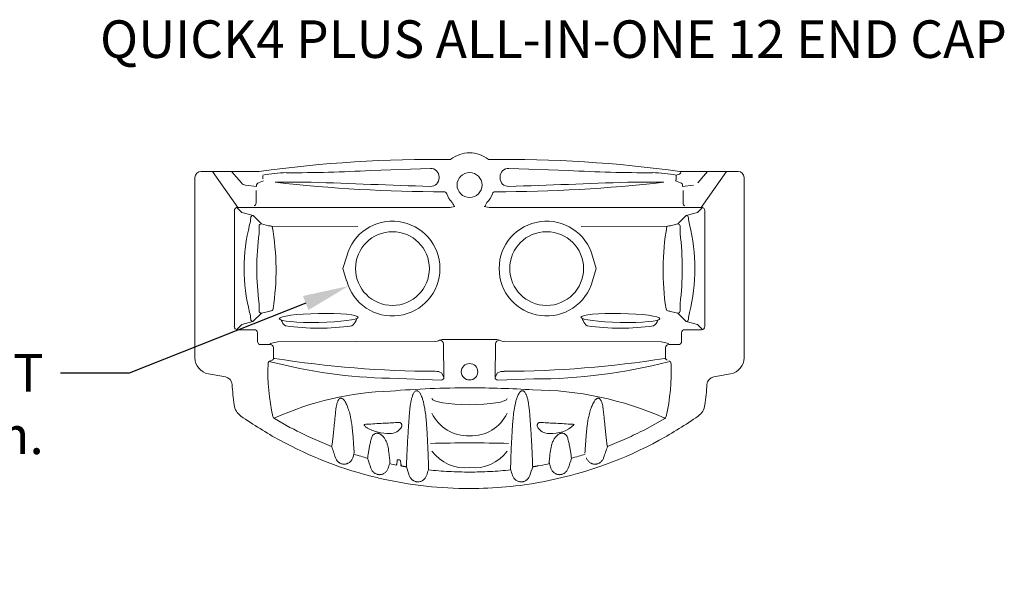
# Model space of a CAD drawing. Units: millimetres. Extents: x -2392 to -2206, y 1400 to 1501.
# Drawn here: x -2290 to -2231, y 1450 to 1484 of the extents above; entities that cross this region are included whole.
import ezdxf
from ezdxf import colors
from ezdxf.entities.mleader import LeaderData, LeaderLine
from ezdxf.math import Vec2, Vec3

# ---------------------------------------------------------------- set-up
doc = ezdxf.new("R2010")
doc.units = ezdxf.units.MM
doc.header["$LTSCALE"] = 4
doc.header["$MEASUREMENT"] = 0
doc.layers.add('Dimensions', color=7, linetype='Continuous')
doc.layers.add('Q4 Plus Std', color=7, linetype='Continuous', lineweight=5)
doc.styles.add('Notes', font='arial.ttf', dxfattribs={"height": 0.125})

# ---------------------------------------------------------------- blocks, each defined once
blk = doc.blocks.new('Q4 Plus End Cap')
for p, q in [((15290.942, 5568.455), (15280.132, 5568.455)), ((15291.31, 5568.087), (15291.301, 5564.606)), ((15279.164, 5567.644), (15278.985, 5566.631)), ((15289.146, 5565.883), (15291.31, 5567.398)), ((15282.012, 5566.095), (15288.951, 5566.095)), ((15290.612, 5565.675), (15291.309, 5566.26)), ((15281.816, 5565.9), (15281.816, 5564.893)), ((15282.125, 5565.65), (15281.823, 5565.952)), ((15282.125, 5565.65), (15282.3, 5564.984)), ((15288.837, 5565.65), (15288.659, 5564.977)), ((15288.837, 5565.65), (15289.139, 5565.952)), ((15289.139, 5553.508), (15289.146, 5565.883)), ((15282.3, 5564.984), (15282.803, 5564.478)), ((15288.659, 5564.977), (15288.159, 5564.478)), ((15290.477, 5565.427), (15290.397, 5564.77)), ((15280.919, 5564.512), (15280.919, 5563.944)), ((15281.631, 5564.707), (15281.114, 5564.707)), ((15282.803, 5564.478), (15282.915, 5564.052)), ((15282.94, 5564.615), (15283.375, 5564.615)), ((15287.587, 5564.615), (15288.023, 5564.615)), ((15288.159, 5564.478), (15288.048, 5564.052)), ((15289.409, 5564.795), (15290.168, 5564.795)), ((15290.397, 5564.77), (15290.443, 5564.77)), ((15290.621, 5564.646), (15290.739, 5564.347)), ((15290.857, 5564.388), (15291.035, 5564.388)), ((15279.953, 5563.937), (15279.903, 5563.922)), ((15279.983, 5563.835), (15279.953, 5563.937)), ((15280.739, 5563.75), (15280.092, 5563.75)), ((15280.092, 5563.75), (15280.092, 5563.695)), ((15280.978, 5563.944), (15280.919, 5563.944)), ((15281.085, 5563.487), (15280.978, 5563.944)), ((15288.023, 5563.879), (15288.005, 5558.692)), ((15276.486, 5563.696), (15275.958, 5562.764)), ((15276.535, 5563.666), (15276.486, 5563.696)), ((15281.121, 5554.115), (15281.085, 5563.487)), ((15290.66, 5561.671), (15290.66, 5563.647)), ((15285.481, 5559.589), (15284.736, 5559.373)), ((15285.481, 5559.589), (15286.225, 5559.366)), ((15291.363, 5557.925), (15291.489, 5554.353)), ((15278.904, 5556.803), (15278.799, 5553.708)), ((15290.982, 5553.832), (15290.912, 5553.832)), ((15278.963, 5553.543), (15279.233, 5553.686)), ((15278.963, 5553.543), (15280.952, 5553.568)), ((15281.224, 5553.475), (15281.224, 5552.007)), ((15289.144, 5553.273), (15289.139, 5553.508)), ((15281.224, 5550.538), (15281.224, 5552.007)), ((15278.86, 5548.152), (15278.799, 5550.305)), ((15278.963, 5550.47), (15280.952, 5550.445)), ((15279.233, 5550.328), (15278.963, 5550.47)), ((15289.144, 5550.74), (15289.139, 5550.505)), ((15289.139, 5550.505), (15289.146, 5538.13)), ((15290.982, 5550.181), (15290.912, 5550.181)), ((15281.121, 5549.898), (15281.085, 5540.526)), ((15281.119, 5549.917), (15281.121, 5549.917)), ((15291.363, 5546.088), (15291.489, 5549.66)), ((15288.023, 5540.134), (15288.005, 5545.321)), ((15285.481, 5544.424), (15284.736, 5544.64)), ((15285.481, 5544.424), (15286.225, 5544.647)), ((15290.66, 5542.342), (15290.66, 5540.366)), ((15276.486, 5540.317), (15275.821, 5541.511)), ((15276.535, 5540.347), (15276.486, 5540.317)), ((15280.092, 5540.264), (15280.092, 5540.318)), ((15280.739, 5540.264), (15280.092, 5540.264)), ((15281.085, 5540.526), (15280.978, 5540.069)), ((15280.919, 5539.501), (15280.919, 5540.069)), ((15282.803, 5539.535), (15282.915, 5539.961)), ((15288.159, 5539.535), (15288.048, 5539.961)), ((15290.621, 5539.367), (15290.739, 5539.666)), ((15290.857, 5539.625), (15291.035, 5539.625)), ((15291.071, 5539.628), (15291.149, 5539.429)), ((15281.631, 5539.306), (15281.114, 5539.306)), ((15281.816, 5538.113), (15281.816, 5539.12)), ((15282.125, 5538.363), (15282.3, 5539.029)), ((15282.3, 5539.029), (15282.803, 5539.535)), ((15282.94, 5539.399), (15283.375, 5539.399)), ((15287.587, 5539.399), (15288.023, 5539.399)), ((15288.659, 5539.036), (15288.159, 5539.535)), ((15288.837, 5538.363), (15288.659, 5539.036)), ((15289.409, 5539.218), (15290.168, 5539.218)), ((15290.477, 5538.586), (15290.397, 5539.243)), ((15290.397, 5539.243), (15290.443, 5539.243)), ((15291.256, 5539.355), (15291.302, 5539.355)), ((15291.31, 5535.926), (15291.301, 5539.407)), ((15282.125, 5538.363), (15281.823, 5538.061)), ((15288.559, 5537.917), (15282.012, 5537.918)), ((15288.559, 5537.917), (15288.951, 5537.918)), ((15288.837, 5538.363), (15289.139, 5538.061)), ((15289.146, 5538.13), (15291.31, 5536.615)), ((15290.612, 5538.338), (15291.309, 5537.754)), ((15279.164, 5536.369), (15278.985, 5537.382)), ((15290.942, 5535.558), (15280.132, 5535.558))]:
    blk.add_line(p, q)
at = {"flags": 128}
for points in [[(15274.819, 5560.268), (15274.828, 5560.264), (15274.837, 5560.261), (15274.845, 5560.258), (15274.853, 5560.255), (15274.859, 5560.252), (15274.865, 5560.25), (15274.869, 5560.248), (15274.872, 5560.247)], [(15274.109, 5558.117), (15274.118, 5558.115), (15274.127, 5558.112), (15274.135, 5558.11), (15274.143, 5558.108), (15274.15, 5558.106), (15274.155, 5558.104), (15274.16, 5558.103), (15274.163, 5558.102)], [(15273.784, 5556.789), (15273.793, 5556.787), (15273.802, 5556.785), (15273.811, 5556.784), (15273.818, 5556.782), (15273.825, 5556.781), (15273.831, 5556.779), (15273.836, 5556.778), (15273.839, 5556.778)], [(15273.707, 5556.108), (15273.703, 5556.109), (15273.698, 5556.11), (15273.693, 5556.111), (15273.686, 5556.112), (15273.678, 5556.113), (15273.67, 5556.115), (15273.661, 5556.116), (15273.652, 5556.118)], [(15273.701, 5556.381), (15273.71, 5556.379), (15273.719, 5556.377), (15273.727, 5556.376), (15273.735, 5556.374), (15273.742, 5556.373), (15273.748, 5556.372), (15273.753, 5556.371), (15273.756, 5556.37)], [(15273.595, 5555.793), (15273.604, 5555.792), (15273.613, 5555.79), (15273.621, 5555.789), (15273.629, 5555.788), (15273.636, 5555.786), (15273.642, 5555.786), (15273.647, 5555.785), (15273.65, 5555.784)], [(15273.413, 5554.469), (15273.422, 5554.468), (15273.431, 5554.467), (15273.439, 5554.466), (15273.447, 5554.465), (15273.454, 5554.465), (15273.46, 5554.464), (15273.465, 5554.464), (15273.468, 5554.463)], [(15273.413, 5549.544), (15273.422, 5549.545), (15273.431, 5549.546), (15273.439, 5549.547), (15273.447, 5549.548), (15273.454, 5549.548), (15273.46, 5549.549), (15273.465, 5549.549), (15273.468, 5549.55)], [(15273.595, 5548.22), (15273.604, 5548.221), (15273.613, 5548.223), (15273.621, 5548.224), (15273.629, 5548.225), (15273.636, 5548.227), (15273.642, 5548.228), (15273.647, 5548.228), (15273.65, 5548.229)], [(15273.784, 5547.224), (15273.793, 5547.226), (15273.802, 5547.228), (15273.811, 5547.229), (15273.818, 5547.231), (15273.825, 5547.233), (15273.831, 5547.234), (15273.836, 5547.235), (15273.839, 5547.236)], [(15274.109, 5545.896), (15274.118, 5545.898), (15274.127, 5545.901), (15274.135, 5545.903), (15274.143, 5545.905), (15274.15, 5545.907), (15274.155, 5545.909), (15274.16, 5545.91), (15274.163, 5545.911)], [(15274.819, 5543.745), (15274.828, 5543.749), (15274.837, 5543.752), (15274.845, 5543.755), (15274.853, 5543.758), (15274.859, 5543.761), (15274.865, 5543.763), (15274.869, 5543.765), (15274.872, 5543.766)]]:
    blk.add_lwpolyline(points, dxfattribs=at)
for centre, radius in [((15285.481, 5556.623), 2.211), ((15290.49, 5552.007), 0.747), ((15290.49, 5552.007), 0.747), ((15279.294, 5552.007), 0.494), ((15285.481, 5547.39), 2.211)]:
    blk.add_circle(centre, radius)
for centre, radius, start, end in [((15280.139, 5567.463), 0.992, 90.41138, 169.4587), ((15290.93, 5568.075), 0.38, 1.84285, 88.15715), ((15277.441, 5565.135), 0.982, 98.07516, 144.73181), ((15279.294, 5552.006), 14.241, 93.07998, 98.03423), ((15278.503, 5566.716), 0.49, 273.06259, 350.01728), ((15282.011, 5565.901), 0.195, 89.86239, 180.13755), ((15288.951, 5565.899), 0.196, 355.24679, 89.99828), ((15296.744, 5551.593), 24.562, 144.93871, 151.34461), ((15285.481, 5554.66), 10.845, 75.94422, 104.05578), ((15290.86, 5565.38), 0.385, 129.99999, 173.04922), ((15282.442, 5564.975), 0.139, 90.77838, 179.22144), ((15282.381, 5566.777), 1.664, 272.05308, 286.28595), ((15288.579, 5566.757), 1.644, 253.62911, 268.03186), ((15288.52, 5564.975), 0.139, 0.7787, 89.22133), ((15289.411, 5564.983), 0.187, 203.93856, 269.41606), ((15281.114, 5564.512), 0.195, 89.86241, 180.13776), ((15281.631, 5564.892), 0.185, 269.86239, 0.13761), ((15282.942, 5564.476), 0.139, 90.77957, 179.22068), ((15285.481, 5548.278), 16.472, 82.6542, 97.3458), ((15288.021, 5564.476), 0.139, 0.7793, 89.22052), ((15290.442, 5564.579), 0.192, 20.71395, 89.78353), ((15284.312, 5562.924), 6.919, 0.41239, 12.17052), ((15215.157, 5554.05), 76.872, 359.3336, 7.89272), ((15276.647, 5563.598), 0.189, 102.63254, 148.8017), ((15279.294, 5552.007), 12.079, 87.70296, 102.8576), ((15308.985, 5556.231), 30.086, 165.19118, 178.90928), ((15279.77, 5563.885), 0.191, 15.79022, 87.53847), ((15280.094, 5563.864), 0.115, 194.76268, 268.9277), ((15280.733, 5563.936), 0.186, 271.927, 2.5428), ((15283.515, 5564.053), 0.601, 180.11003, 201.70056), ((15283.152, 5564.085), 0.32, 232.48904, 256.2105), ((15285.386, 5578.697), 15.1, 261.2015, 279.96763), ((15287.519, 5564.046), 0.529, 335.29024, 0.699), ((15295.78, 5552.094), 23.476, 151.28947, 166.58328), ((15259.643, 5556.115), 18.503, 1.92418, 24.08417), ((15342.036, 5553.875), 62.717, 170.99112, 179.81785), ((15282.591, 5562.638), 0.673, 107.14616, 144.61969), ((15375.363, 5553.802), 85.273, 173.37084, 180.1761), ((15296.556, 5561.042), 14.649, 172.20994, 187.79006), ((15366.104, 5562.42), 74.876, 179.57602, 183.4416), ((16890.126, 5499.65), 1600.658, 177.785633, 178.041518), ((15285.732, 5561.676), 4.928, 357.92122, 359.94227), ((15282.66, 5559.514), 0.768, 216.49652, 247.5781), ((15285.481, 5556.623), 2.843, 105.16828, 74.83172), ((15282.145, 5558.161), 0.679, 58.77761, 70.91806), ((15278.007, 5556.916), 2.409, 149.98737, 182.93493), ((15276.521, 5556.52), 3.718, 164.06332, 169.89102), ((15296.035, 5552.007), 23.744, 167.43328, 179.99997), ((15276.341, 5556.735), 0.742, 175.52692, 244.30293), ((15221.556, 5552.057), 56.772, 359.94879, 4.72761), ((15188.055, 5552.023), 86.972, 359.9894, 1.52896), ((15290.91, 5554.34), 0.507, 178.48375, 270.2991), ((15290.982, 5554.34), 0.507, 269.71386, 1.50416), ((15275.98, 5552.284), 2.447, 126.13684, 186.51694), ((15277.793, 5552.13), 2.342, 114.54774, 183.01097), ((15278.944, 5553.688), 0.147, 172.17419, 277.48348), ((15278.604, 5554.028), 0.717, 331.42139, 3.65933), ((15280.948, 5553.817), 0.249, 270.99049, 357.16321), ((15281.558, 5554.057), 0.441, 172.32993, 214.92796), ((15280.073, 5553.559), 1.15, 355.8587, 12.33366), ((15291.125, 5553.332), 1.981, 181.69559, 192.85159), ((15290.476, 5551.944), 1.518, 109.61616, 133.18534), ((15289.911, 5553.544), 0.179, 287.99206, 358.85488), ((15292.078, 5553.156), 0.0536, 180.57477, 218.20459), ((15290.605, 5552.004), 1.817, 0.09455, 38.0365), ((15289.309, 5552.827), 0.133, 104.76088, 150.90356), ((15288.934, 5553.72), 0.837, 294.05486, 306.9644), ((15296.035, 5552.007), 23.744, 180.00003, 190.64317), ((15275.98, 5551.729), 2.447, 173.48306, 233.86316), ((15188.055, 5551.99), 86.972, 358.47104, 0.0106), ((15277.793, 5551.884), 2.342, 176.98903, 245.45226), ((15220.423, 5551.974), 57.906, 356.29136, 0.03253), ((15290.605, 5552.01), 1.817, 321.9635, 359.90545), ((15291.125, 5550.681), 1.981, 167.14841, 178.30441), ((15289.309, 5551.186), 0.133, 209.09644, 255.23912), ((15288.934, 5550.293), 0.837, 53.0356, 65.94514), ((15290.476, 5552.069), 1.518, 226.81466, 250.38384), ((15215.157, 5549.963), 76.872, 352.10728, 0.6664), ((15292.078, 5550.857), 0.0536, 141.79541, 179.42523), ((15278.944, 5550.325), 0.147, 82.51652, 187.82581), ((15278.733, 5550.033), 0.58, 350.67822, 30.47261), ((15280.948, 5550.197), 0.249, 2.83679, 89.00951), ((15281.558, 5549.956), 0.441, 145.07204, 187.67007), ((15280.073, 5550.455), 1.15, 347.66634, 4.1413), ((15285.481, 5547.39), 2.843, 285.16828, 254.83172), ((15289.911, 5550.469), 0.179, 1.14512, 72.00794), ((15375.363, 5550.211), 85.273, 179.8239, 186.62916), ((15290.91, 5549.673), 0.507, 89.7009, 181.51625), ((15290.982, 5549.673), 0.507, 358.49584, 90.28614), ((15342.036, 5550.138), 62.717, 180.18215, 189.00888), ((16890.126, 5604.363), 1600.658, 181.958482, 182.214367), ((15276.341, 5547.278), 0.742, 115.69707, 184.47308), ((15258.414, 5548.31), 19.793, 336.2779, 359.76305), ((15311.096, 5548.207), 32.236, 180.09857, 194.5798), ((15276.013, 5548.089), 3.346, 188.03531, 194.46899), ((15295.78, 5551.919), 23.476, 191.46514, 208.71053), ((15277.406, 5547.041), 1.814, 174.33351, 225.66263), ((15366.104, 5541.593), 74.876, 176.5584, 180.42398), ((15296.556, 5542.971), 14.649, 172.20994, 187.79006), ((15282.66, 5544.499), 0.768, 112.4219, 143.50348), ((15282.145, 5545.852), 0.679, 289.08194, 301.22239), ((15285.732, 5542.337), 4.928, 0.05773, 2.07878), ((15282.591, 5541.375), 0.673, 215.38031, 252.85384), ((15284.312, 5541.089), 6.919, 347.82948, 359.58761), ((15296.744, 5552.42), 24.562, 208.65539, 215.06129), ((15276.647, 5540.415), 0.189, 211.1983, 257.36746), ((15279.294, 5552.007), 12.079, 257.1424, 272.29704), ((15280.094, 5540.149), 0.115, 91.0723, 165.23732), ((15280.733, 5540.077), 0.186, 357.4572, 88.073), ((15283.515, 5539.96), 0.601, 158.29944, 179.88997), ((15283.152, 5539.928), 0.32, 103.7895, 127.51096), ((15285.386, 5525.316), 15.1, 80.03237, 98.7985), ((15287.519, 5539.967), 0.529, 359.301, 24.70976), ((15279.77, 5540.128), 0.191, 272.46153, 344.20978), ((15290.858, 5539.817), 0.192, 231.78029, 269.89808), ((15283.18, 5621.77), 82.52, 275.46203, 275.48707), ((15281.114, 5539.501), 0.195, 179.86224, 270.13759), ((15281.631, 5539.121), 0.185, 359.86239, 90.13761), ((15282.442, 5539.038), 0.139, 180.77856, 269.22162), ((15282.942, 5539.537), 0.139, 180.77932, 269.22043), ((15285.481, 5555.735), 16.472, 262.6542, 277.3458), ((15288.021, 5539.537), 0.139, 270.77948, 359.2207), ((15288.52, 5539.038), 0.139, 270.77867, 359.2213), ((15289.411, 5539.031), 0.187, 90.58394, 156.06144), ((15290.442, 5539.434), 0.192, 270.21647, 339.28605), ((15291.256, 5539.47), 0.115, 200.73888, 269.73835), ((15282.381, 5537.237), 1.664, 73.71405, 87.94692), ((15285.481, 5549.353), 10.845, 255.94422, 284.05578), ((15288.579, 5537.256), 1.644, 91.96814, 106.37089), ((15277.441, 5538.878), 0.982, 215.26819, 261.92484), ((15279.294, 5552.007), 14.241, 261.96577, 266.92002), ((15278.503, 5537.297), 0.49, 9.98272, 86.93741), ((15282.011, 5538.112), 0.195, 179.86245, 270.13761), ((15288.951, 5538.114), 0.196, 270.00172, 4.75321), ((15280.139, 5536.55), 0.992, 190.5413, 269.58862), ((15290.93, 5535.938), 0.38, 271.84285, 358.15715)]:
    blk.add_arc(centre, radius, start, end)
blk.add_ellipse((15282.518, 5561.042), major_axis=(0.042, -2.361), ratio=0.113925)
blk.add_ellipse((15277.691, 5552.006), major_axis=(0, 2.253), ratio=0.164889, start_param=6.283185, end_param=9.41411)
at = {"extrusion": (0, 0, -1)}
blk.add_ellipse((15282.518, 5542.971), major_axis=(0.042, 2.361), ratio=0.113925, dxfattribs=at)
for points, knots in [([(15274.819, 5560.268), (15274.893, 5560.458), (15274.969, 5560.648), (15275.126, 5561.025), (15275.207, 5561.213), (15275.458, 5561.772), (15275.634, 5562.139), (15275.958, 5562.764)], [0, 0, 0, 0, 0.25, 0.25, 0.5, 0.5, 1, 1, 1, 1]), ([(15274.872, 5560.247), (15274.874, 5560.247), (15274.933, 5560.237), (15275.062, 5560.219), (15275.279, 5560.194), (15275.52, 5560.168), (15275.78, 5560.142), (15276.058, 5560.115), (15276.352, 5560.085), (15276.66, 5560.053), (15276.877, 5560.03), (15276.985, 5560.018)], [0, 0, 0, 0, 0.003675, 0.127901, 0.25214, 0.37707, 0.502005, 0.626345, 0.750688, 0.875344, 1, 1, 1, 1]), ([(15274.139, 5559.003), (15274.111, 5559.012), (15274.084, 5559.024), (15274.033, 5559.05), (15274.008, 5559.065), (15273.962, 5559.098), (15273.94, 5559.116), (15273.898, 5559.156), (15273.879, 5559.177), (15273.844, 5559.223), (15273.829, 5559.247), (15273.808, 5559.285), (15273.802, 5559.298), (15273.79, 5559.325), (15273.785, 5559.338), (15273.771, 5559.379), (15273.764, 5559.406), (15273.757, 5559.449), (15273.755, 5559.463), (15273.753, 5559.492), (15273.752, 5559.506), (15273.752, 5559.549), (15273.755, 5559.578), (15273.762, 5559.62), (15273.765, 5559.635), (15273.772, 5559.662), (15273.776, 5559.676), (15273.79, 5559.717), (15273.802, 5559.743), (15273.822, 5559.781), (15273.83, 5559.793), (15273.845, 5559.817), (15273.854, 5559.829), (15273.88, 5559.863), (15273.899, 5559.884), (15273.93, 5559.914), (15273.94, 5559.924), (15273.963, 5559.942), (15273.974, 5559.951), (15274.033, 5559.992), (15274.084, 5560.018), (15274.139, 5560.037)], [0, 0, 0, 0, 0.0625, 0.0625, 0.125, 0.125, 0.1875, 0.1875, 0.25, 0.25, 0.3125, 0.3125, 0.34375, 0.34375, 0.375, 0.375, 0.4375, 0.4375, 0.46875, 0.46875, 0.5, 0.5, 0.5625, 0.5625, 0.59375, 0.59375, 0.625, 0.625, 0.6875, 0.6875, 0.71875, 0.71875, 0.75, 0.75, 0.8125, 0.8125, 0.84375, 0.84375, 0.875, 0.875, 1, 1, 1, 1]), ([(15276.985, 5560.018), (15277.044, 5560.011), (15277.163, 5559.997), (15277.34, 5559.964), (15277.477, 5559.921), (15277.575, 5559.877), (15277.634, 5559.84), (15277.678, 5559.799), (15277.702, 5559.755), (15277.711, 5559.721), (15277.708, 5559.686), (15277.7, 5559.656), (15277.682, 5559.62), (15277.651, 5559.579), (15277.609, 5559.538), (15277.536, 5559.482), (15277.439, 5559.421), (15277.319, 5559.365), (15277.124, 5559.288), (15276.86, 5559.201), (15276.539, 5559.126), (15276.233, 5559.074), (15275.946, 5559.037), (15275.676, 5559.007), (15275.509, 5558.994), (15275.426, 5558.987)], [0, 0, 0, 0, 0.058656, 0.117313, 0.175891, 0.197895, 0.21988, 0.241897, 0.250815, 0.259812, 0.264574, 0.269359, 0.274827, 0.283716, 0.296379, 0.309104, 0.342466, 0.375978, 0.409491, 0.509142, 0.608972, 0.708954, 0.808812, 0.904405, 1, 1, 1, 1]), ([(15275.426, 5558.987), (15275.33, 5558.981), (15275.138, 5558.967), (15274.873, 5558.948), (15274.625, 5558.931), (15274.478, 5558.92), (15274.35, 5558.931)], [0, 0, 0, 0, 0.249571, 0.499138, 0.749572, 1, 1, 1, 1]), ([(15273.511, 5556.882), (15273.484, 5556.891), (15273.457, 5556.902), (15273.406, 5556.928), (15273.381, 5556.943), (15273.334, 5556.976), (15273.312, 5556.994), (15273.27, 5557.034), (15273.251, 5557.056), (15273.216, 5557.101), (15273.201, 5557.125), (15273.18, 5557.164), (15273.174, 5557.177), (15273.162, 5557.203), (15273.157, 5557.216), (15273.143, 5557.257), (15273.136, 5557.285), (15273.129, 5557.328), (15273.127, 5557.342), (15273.124, 5557.371), (15273.124, 5557.385), (15273.124, 5557.428), (15273.126, 5557.456), (15273.134, 5557.499), (15273.137, 5557.513), (15273.144, 5557.541), (15273.148, 5557.555), (15273.162, 5557.595), (15273.174, 5557.622), (15273.194, 5557.66), (15273.202, 5557.672), (15273.217, 5557.696), (15273.226, 5557.708), (15273.252, 5557.742), (15273.271, 5557.763), (15273.302, 5557.793), (15273.313, 5557.802), (15273.335, 5557.821), (15273.347, 5557.83), (15273.405, 5557.871), (15273.457, 5557.897), (15273.511, 5557.915)], [0, 0, 0, 0, 0.0625, 0.0625, 0.125, 0.125, 0.1875, 0.1875, 0.25, 0.25, 0.3125, 0.3125, 0.34375, 0.34375, 0.375, 0.375, 0.4375, 0.4375, 0.46875, 0.46875, 0.5, 0.5, 0.5625, 0.5625, 0.59375, 0.59375, 0.625, 0.625, 0.6875, 0.6875, 0.71875, 0.71875, 0.75, 0.75, 0.8125, 0.8125, 0.84375, 0.84375, 0.875, 0.875, 1, 1, 1, 1]), ([(15274.163, 5558.102), (15274.197, 5558.098), (15274.301, 5558.087), (15274.487, 5558.06), (15274.728, 5558.018), (15274.983, 5557.966), (15275.165, 5557.924), (15275.256, 5557.902)], [0, 0, 0, 0, 0.106072, 0.329229, 0.552389, 0.776194, 1, 1, 1, 1]), ([(15275.256, 5557.902), (15275.292, 5557.893), (15275.363, 5557.873), (15275.45, 5557.827), (15275.516, 5557.776), (15275.558, 5557.727), (15275.592, 5557.667), (15275.61, 5557.602), (15275.612, 5557.533), (15275.603, 5557.475), (15275.583, 5557.412), (15275.553, 5557.351), (15275.516, 5557.294), (15275.464, 5557.232), (15275.398, 5557.167), (15275.319, 5557.106), (15275.199, 5557.032), (15275.042, 5556.958), (15274.853, 5556.902), (15274.734, 5556.881), (15274.674, 5556.871)], [0, 0, 0, 0, 0.0830904, 0.1660924, 0.207743, 0.2493238, 0.2825546, 0.3160691, 0.3338686, 0.3517784, 0.3680909, 0.3943666, 0.419162, 0.4440282, 0.4954773, 0.5471985, 0.598895, 0.7323588, 0.8661978, 1, 1, 1, 1]), ([(15275.921, 5558.121), (15275.926, 5558.13), (15275.944, 5558.162), (15275.978, 5558.213), (15276.025, 5558.27), (15276.071, 5558.307), (15276.107, 5558.316), (15276.125, 5558.307), (15276.135, 5558.292), (15276.137, 5558.277), (15276.138, 5558.269)], [0, 0, 0, 0, 0.0724298, 0.2572623, 0.4418083, 0.6699393, 0.8021184, 0.8850816, 0.9424771, 1, 1, 1, 1]), ([(15276.138, 5558.269), (15276.143, 5558.192), (15276.159, 5557.961), (15276.184, 5557.563), (15276.21, 5557.1), (15276.232, 5556.653), (15276.245, 5556.366), (15276.251, 5556.223)], [0, 0, 0, 0, 0.11931, 0.3579837, 0.5972268, 0.7984458, 1, 1, 1, 1]), ([(15274.674, 5556.871), (15274.525, 5556.849), (15274.301, 5556.817), (15274.03, 5556.79), (15273.903, 5556.782), (15273.839, 5556.778)], [0, 0, 0, 0, 0.499466, 0.749734, 1, 1, 1, 1]), ([(15273.963, 5556.145), (15273.95, 5556.143), (15273.88, 5556.133), (15273.794, 5556.121), (15273.724, 5556.111), (15273.707, 5556.108)], [0, 0, 0, 0, 0.158716, 0.793594, 1, 1, 1, 1]), ([(15274.011, 5556.233), (15274.01, 5556.231), (15274.008, 5556.219), (15274.001, 5556.195), (15273.99, 5556.169), (15273.976, 5556.15), (15273.968, 5556.147), (15273.963, 5556.145)], [0, 0, 0, 0, 0.0383807, 0.2708662, 0.5145512, 0.7572325, 1, 1, 1, 1]), ([(15273.998, 5556.334), (15274, 5556.334), (15274.002, 5556.333), (15274.005, 5556.33), (15274.007, 5556.329), (15274.011, 5556.322), (15274.013, 5556.315), (15274.015, 5556.303), (15274.016, 5556.299), (15274.017, 5556.289), (15274.017, 5556.284), (15274.016, 5556.274), (15274.016, 5556.268), (15274.015, 5556.257), (15274.014, 5556.252), (15274.013, 5556.246)], [0, 0, 0, 0, 0.125, 0.125, 0.25, 0.25, 0.5, 0.5, 0.625, 0.625, 0.75, 0.75, 0.875, 0.875, 1, 1, 1, 1]), ([(15276.251, 5556.223), (15276.251, 5556.212), (15276.251, 5556.202), (15276.249, 5556.186), (15276.247, 5556.18), (15276.245, 5556.17), (15276.243, 5556.165), (15276.238, 5556.151), (15276.233, 5556.142), (15276.224, 5556.128), (15276.219, 5556.121), (15276.208, 5556.11), (15276.203, 5556.105), (15276.192, 5556.097), (15276.187, 5556.093), (15276.171, 5556.083), (15276.16, 5556.078), (15276.138, 5556.07), (15276.128, 5556.068), (15276.107, 5556.064), (15276.096, 5556.063), (15276.065, 5556.061), (15276.045, 5556.063), (15276.025, 5556.066)], [0, 0, 0, 0, 0.0625, 0.0625, 0.09375, 0.09375, 0.125, 0.125, 0.1875, 0.1875, 0.25, 0.25, 0.3125, 0.3125, 0.375, 0.375, 0.5, 0.5, 0.625, 0.625, 0.75, 0.75, 1, 1, 1, 1]), ([(15273.077, 5554.583), (15273.05, 5554.593), (15273.023, 5554.604), (15272.972, 5554.63), (15272.947, 5554.645), (15272.901, 5554.678), (15272.879, 5554.696), (15272.837, 5554.737), (15272.818, 5554.758), (15272.783, 5554.803), (15272.768, 5554.828), (15272.74, 5554.878), (15272.729, 5554.905), (15272.71, 5554.959), (15272.703, 5554.987), (15272.696, 5555.03), (15272.694, 5555.044), (15272.692, 5555.072), (15272.691, 5555.087), (15272.691, 5555.13), (15272.694, 5555.158), (15272.701, 5555.201), (15272.704, 5555.215), (15272.711, 5555.243), (15272.715, 5555.257), (15272.729, 5555.297), (15272.741, 5555.323), (15272.761, 5555.361), (15272.769, 5555.374), (15272.784, 5555.398), (15272.793, 5555.409), (15272.819, 5555.444), (15272.838, 5555.465), (15272.869, 5555.494), (15272.879, 5555.504), (15272.902, 5555.522), (15272.913, 5555.531), (15272.972, 5555.573), (15273.023, 5555.598), (15273.077, 5555.617)], [0, 0, 0, 0, 0.0625, 0.0625, 0.125, 0.125, 0.1875, 0.1875, 0.25, 0.25, 0.3125, 0.3125, 0.375, 0.375, 0.4375, 0.4375, 0.46875, 0.46875, 0.5, 0.5, 0.5625, 0.5625, 0.59375, 0.59375, 0.625, 0.625, 0.6875, 0.6875, 0.71875, 0.71875, 0.75, 0.75, 0.8125, 0.8125, 0.84375, 0.84375, 0.875, 0.875, 1, 1, 1, 1]), ([(15273.65, 5555.784), (15273.781, 5555.78), (15273.999, 5555.772), (15274.337, 5555.758), (15274.64, 5555.744), (15274.959, 5555.728), (15275.293, 5555.709), (15275.641, 5555.688), (15276.004, 5555.664), (15276.379, 5555.638), (15276.641, 5555.619), (15276.771, 5555.609)], [0, 0, 0, 0, 0.1573975, 0.2626259, 0.3678547, 0.4732796, 0.5787048, 0.6839409, 0.7891773, 0.8945886, 1, 1, 1, 1]), ([(15276.771, 5555.609), (15276.865, 5555.602), (15277.053, 5555.586), (15277.309, 5555.552), (15277.535, 5555.513), (15277.73, 5555.467), (15277.884, 5555.414), (15277.995, 5555.362), (15278.064, 5555.318), (15278.119, 5555.271), (15278.149, 5555.22), (15278.157, 5555.183), (15278.157, 5555.155), (15278.15, 5555.126), (15278.133, 5555.089), (15278.095, 5555.042), (15278.039, 5554.994), (15277.922, 5554.924), (15277.756, 5554.848), (15277.542, 5554.785), (15277.252, 5554.719), (15276.892, 5554.654), (15276.47, 5554.606), (15276.201, 5554.587), (15276.067, 5554.578)], [0, 0, 0, 0, 0.081938, 0.163871, 0.218624, 0.273378, 0.328054, 0.348592, 0.36911, 0.389676, 0.40002, 0.404211, 0.408438, 0.412184, 0.417581, 0.427802, 0.445629, 0.463545, 0.520472, 0.577604, 0.634742, 0.756449, 0.878234, 1, 1, 1, 1]), ([(15273.281, 5552.007), (15273.282, 5552.212), (15273.285, 5552.622), (15273.311, 5553.239), (15273.352, 5553.854), (15273.393, 5554.264), (15273.413, 5554.469)], [0, 0, 0, 0, 0.2496384, 0.4992769, 0.7496384, 1, 1, 1, 1]), ([(15276.067, 5554.578), (15275.94, 5554.57), (15275.687, 5554.555), (15275.324, 5554.534), (15274.975, 5554.516), (15274.642, 5554.501), (15274.325, 5554.488), (15274.024, 5554.477), (15273.737, 5554.469), (15273.558, 5554.465), (15273.468, 5554.463)], [0, 0, 0, 0, 0.125748, 0.251495, 0.377456, 0.503418, 0.627456, 0.751495, 0.875748, 1, 1, 1, 1]), ([(15273.281, 5552.007), (15273.282, 5551.801), (15273.285, 5551.391), (15273.311, 5550.775), (15273.352, 5550.159), (15273.393, 5549.749), (15273.413, 5549.544)], [0, 0, 0, 0, 0.2496384, 0.4992769, 0.7496384, 1, 1, 1, 1]), ([(15273.077, 5549.43), (15273.05, 5549.42), (15273.023, 5549.409), (15272.972, 5549.383), (15272.947, 5549.368), (15272.901, 5549.335), (15272.879, 5549.317), (15272.837, 5549.277), (15272.818, 5549.255), (15272.783, 5549.21), (15272.768, 5549.186), (15272.74, 5549.135), (15272.729, 5549.108), (15272.71, 5549.054), (15272.703, 5549.026), (15272.696, 5548.984), (15272.694, 5548.969), (15272.692, 5548.941), (15272.691, 5548.926), (15272.691, 5548.883), (15272.694, 5548.855), (15272.701, 5548.812), (15272.704, 5548.798), (15272.711, 5548.77), (15272.715, 5548.757), (15272.729, 5548.716), (15272.741, 5548.69), (15272.761, 5548.652), (15272.769, 5548.64), (15272.784, 5548.615), (15272.793, 5548.604), (15272.819, 5548.57), (15272.838, 5548.548), (15272.869, 5548.519), (15272.879, 5548.509), (15272.902, 5548.491), (15272.913, 5548.482), (15272.972, 5548.44), (15273.023, 5548.415), (15273.077, 5548.396)], [0, 0, 0, 0, 0.0625, 0.0625, 0.125, 0.125, 0.1875, 0.1875, 0.25, 0.25, 0.3125, 0.3125, 0.375, 0.375, 0.4375, 0.4375, 0.46875, 0.46875, 0.5, 0.5, 0.5625, 0.5625, 0.59375, 0.59375, 0.625, 0.625, 0.6875, 0.6875, 0.71875, 0.71875, 0.75, 0.75, 0.8125, 0.8125, 0.84375, 0.84375, 0.875, 0.875, 1, 1, 1, 1]), ([(15276.067, 5549.435), (15275.94, 5549.443), (15275.687, 5549.458), (15275.324, 5549.479), (15274.975, 5549.497), (15274.642, 5549.512), (15274.325, 5549.525), (15274.024, 5549.536), (15273.737, 5549.544), (15273.558, 5549.548), (15273.468, 5549.55)], [0, 0, 0, 0, 0.125748, 0.251495, 0.377456, 0.503418, 0.627456, 0.751495, 0.875748, 1, 1, 1, 1]), ([(15276.771, 5548.404), (15276.865, 5548.411), (15277.053, 5548.427), (15277.309, 5548.461), (15277.535, 5548.5), (15277.73, 5548.546), (15277.884, 5548.599), (15277.995, 5548.651), (15278.064, 5548.695), (15278.119, 5548.742), (15278.149, 5548.793), (15278.157, 5548.83), (15278.157, 5548.858), (15278.15, 5548.887), (15278.133, 5548.924), (15278.095, 5548.971), (15278.039, 5549.019), (15277.922, 5549.089), (15277.756, 5549.165), (15277.542, 5549.228), (15277.252, 5549.294), (15276.892, 5549.359), (15276.47, 5549.407), (15276.201, 5549.426), (15276.067, 5549.435)], [0, 0, 0, 0, 0.081938, 0.163871, 0.218624, 0.273378, 0.328054, 0.348592, 0.36911, 0.389676, 0.40002, 0.404211, 0.408438, 0.412184, 0.417581, 0.427802, 0.445629, 0.463545, 0.520472, 0.577604, 0.634742, 0.756449, 0.878234, 1, 1, 1, 1]), ([(15273.65, 5548.229), (15273.781, 5548.233), (15273.999, 5548.241), (15274.337, 5548.255), (15274.64, 5548.269), (15274.959, 5548.285), (15275.293, 5548.304), (15275.641, 5548.325), (15276.004, 5548.349), (15276.379, 5548.375), (15276.641, 5548.394), (15276.771, 5548.404)], [0, 0, 0, 0, 0.1573975, 0.2626259, 0.3678547, 0.4732796, 0.5787048, 0.6839409, 0.7891773, 0.8945886, 1, 1, 1, 1]), ([(15276.251, 5547.79), (15276.251, 5547.801), (15276.251, 5547.811), (15276.249, 5547.827), (15276.247, 5547.833), (15276.245, 5547.843), (15276.243, 5547.848), (15276.238, 5547.862), (15276.233, 5547.871), (15276.224, 5547.886), (15276.219, 5547.892), (15276.208, 5547.903), (15276.203, 5547.908), (15276.192, 5547.916), (15276.187, 5547.92), (15276.171, 5547.93), (15276.16, 5547.935), (15276.138, 5547.943), (15276.128, 5547.945), (15276.107, 5547.949), (15276.096, 5547.95), (15276.065, 5547.952), (15276.045, 5547.951), (15276.025, 5547.947)], [0, 0, 0, 0, 0.0625, 0.0625, 0.09375, 0.09375, 0.125, 0.125, 0.1875, 0.1875, 0.25, 0.25, 0.3125, 0.3125, 0.375, 0.375, 0.5, 0.5, 0.625, 0.625, 0.75, 0.75, 1, 1, 1, 1]), ([(15274.674, 5547.142), (15274.525, 5547.164), (15274.301, 5547.196), (15274.03, 5547.223), (15273.903, 5547.231), (15273.839, 5547.236)], [0, 0, 0, 0, 0.499466, 0.749734, 1, 1, 1, 1]), ([(15276.138, 5545.744), (15276.143, 5545.821), (15276.159, 5546.053), (15276.184, 5546.45), (15276.21, 5546.913), (15276.232, 5547.36), (15276.245, 5547.647), (15276.251, 5547.79)], [0, 0, 0, 0, 0.11931, 0.3579837, 0.5972268, 0.7984458, 1, 1, 1, 1]), ([(15273.511, 5547.131), (15273.484, 5547.122), (15273.457, 5547.111), (15273.406, 5547.085), (15273.381, 5547.07), (15273.334, 5547.037), (15273.312, 5547.019), (15273.27, 5546.979), (15273.251, 5546.957), (15273.216, 5546.912), (15273.201, 5546.888), (15273.18, 5546.849), (15273.174, 5546.836), (15273.162, 5546.81), (15273.157, 5546.797), (15273.143, 5546.756), (15273.136, 5546.728), (15273.129, 5546.685), (15273.127, 5546.671), (15273.124, 5546.642), (15273.124, 5546.628), (15273.124, 5546.585), (15273.126, 5546.557), (15273.134, 5546.514), (15273.137, 5546.5), (15273.144, 5546.472), (15273.148, 5546.458), (15273.162, 5546.418), (15273.174, 5546.391), (15273.194, 5546.354), (15273.202, 5546.341), (15273.217, 5546.317), (15273.226, 5546.305), (15273.252, 5546.271), (15273.271, 5546.25), (15273.302, 5546.22), (15273.313, 5546.211), (15273.335, 5546.192), (15273.347, 5546.184), (15273.405, 5546.142), (15273.457, 5546.116), (15273.511, 5546.098)], [0, 0, 0, 0, 0.0625, 0.0625, 0.125, 0.125, 0.1875, 0.1875, 0.25, 0.25, 0.3125, 0.3125, 0.34375, 0.34375, 0.375, 0.375, 0.4375, 0.4375, 0.46875, 0.46875, 0.5, 0.5, 0.5625, 0.5625, 0.59375, 0.59375, 0.625, 0.625, 0.6875, 0.6875, 0.71875, 0.71875, 0.75, 0.75, 0.8125, 0.8125, 0.84375, 0.84375, 0.875, 0.875, 1, 1, 1, 1]), ([(15275.256, 5546.111), (15275.292, 5546.12), (15275.363, 5546.14), (15275.45, 5546.186), (15275.516, 5546.237), (15275.558, 5546.286), (15275.592, 5546.346), (15275.61, 5546.411), (15275.612, 5546.48), (15275.603, 5546.538), (15275.583, 5546.601), (15275.553, 5546.662), (15275.516, 5546.719), (15275.464, 5546.781), (15275.398, 5546.846), (15275.319, 5546.907), (15275.199, 5546.981), (15275.042, 5547.055), (15274.853, 5547.111), (15274.734, 5547.132), (15274.674, 5547.142)], [0, 0, 0, 0, 0.0830904, 0.1660924, 0.207743, 0.2493238, 0.2825546, 0.3160691, 0.3338686, 0.3517784, 0.3680909, 0.3943666, 0.419162, 0.4440282, 0.4954773, 0.5471985, 0.598895, 0.7323588, 0.8661978, 1, 1, 1, 1]), ([(15274.163, 5545.911), (15274.197, 5545.915), (15274.301, 5545.926), (15274.487, 5545.953), (15274.728, 5545.995), (15274.983, 5546.047), (15275.165, 5546.089), (15275.256, 5546.111)], [0, 0, 0, 0, 0.106072, 0.329229, 0.552389, 0.776194, 1, 1, 1, 1]), ([(15274.139, 5545.01), (15274.111, 5545.001), (15274.084, 5544.989), (15274.033, 5544.963), (15274.008, 5544.948), (15273.962, 5544.915), (15273.94, 5544.897), (15273.898, 5544.857), (15273.879, 5544.836), (15273.844, 5544.79), (15273.829, 5544.766), (15273.808, 5544.728), (15273.802, 5544.715), (15273.79, 5544.688), (15273.785, 5544.675), (15273.771, 5544.635), (15273.764, 5544.607), (15273.757, 5544.564), (15273.755, 5544.55), (15273.753, 5544.521), (15273.752, 5544.507), (15273.752, 5544.464), (15273.755, 5544.435), (15273.762, 5544.393), (15273.765, 5544.378), (15273.772, 5544.351), (15273.776, 5544.337), (15273.79, 5544.296), (15273.802, 5544.27), (15273.822, 5544.232), (15273.83, 5544.22), (15273.845, 5544.196), (15273.854, 5544.184), (15273.88, 5544.15), (15273.899, 5544.129), (15273.93, 5544.099), (15273.94, 5544.089), (15273.963, 5544.071), (15273.974, 5544.062), (15274.033, 5544.021), (15274.084, 5543.995), (15274.139, 5543.976)], [0, 0, 0, 0, 0.0625, 0.0625, 0.125, 0.125, 0.1875, 0.1875, 0.25, 0.25, 0.3125, 0.3125, 0.34375, 0.34375, 0.375, 0.375, 0.4375, 0.4375, 0.46875, 0.46875, 0.5, 0.5, 0.5625, 0.5625, 0.59375, 0.59375, 0.625, 0.625, 0.6875, 0.6875, 0.71875, 0.71875, 0.75, 0.75, 0.8125, 0.8125, 0.84375, 0.84375, 0.875, 0.875, 1, 1, 1, 1]), ([(15275.426, 5545.026), (15275.33, 5545.033), (15275.138, 5545.046), (15274.873, 5545.065), (15274.625, 5545.082), (15274.478, 5545.093), (15274.404, 5545.099)], [0, 0, 0, 0, 0.249571, 0.499138, 0.749572, 1, 1, 1, 1]), ([(15276.985, 5543.995), (15277.044, 5544.002), (15277.163, 5544.016), (15277.34, 5544.049), (15277.477, 5544.092), (15277.575, 5544.136), (15277.634, 5544.173), (15277.678, 5544.214), (15277.702, 5544.258), (15277.711, 5544.292), (15277.708, 5544.327), (15277.7, 5544.357), (15277.682, 5544.393), (15277.651, 5544.434), (15277.609, 5544.475), (15277.536, 5544.531), (15277.439, 5544.592), (15277.319, 5544.648), (15277.124, 5544.725), (15276.86, 5544.812), (15276.539, 5544.888), (15276.233, 5544.939), (15275.946, 5544.976), (15275.676, 5545.006), (15275.509, 5545.019), (15275.426, 5545.026)], [0, 0, 0, 0, 0.058656, 0.117313, 0.175891, 0.197895, 0.21988, 0.241897, 0.250815, 0.259812, 0.264574, 0.269359, 0.274827, 0.283716, 0.296379, 0.309104, 0.342466, 0.375978, 0.409491, 0.509142, 0.608972, 0.708954, 0.808812, 0.904405, 1, 1, 1, 1]), ([(15274.819, 5543.745), (15274.893, 5543.555), (15274.969, 5543.365), (15275.126, 5542.988), (15275.207, 5542.8), (15275.458, 5542.241), (15275.634, 5541.874), (15275.821, 5541.511)], [0, 0, 0, 0, 0.25, 0.25, 0.5, 0.5, 1, 1, 1, 1]), ([(15274.872, 5543.766), (15274.874, 5543.766), (15274.933, 5543.776), (15275.062, 5543.794), (15275.279, 5543.819), (15275.52, 5543.845), (15275.78, 5543.871), (15276.058, 5543.898), (15276.352, 5543.928), (15276.66, 5543.96), (15276.877, 5543.983), (15276.985, 5543.995)], [0, 0, 0, 0, 0.003675, 0.127901, 0.25214, 0.37707, 0.502005, 0.626345, 0.750688, 0.875344, 1, 1, 1, 1])]:
    blk.add_open_spline(points, degree=3, knots=knots)
for points, degree in [([(15274.139, 5560.037), (15274.365, 5560.114), (15274.592, 5560.191), (15274.819, 5560.268)], 3), ([(15274.109, 5558.117), (15274.184, 5558.39), (15274.265, 5558.661), (15274.35, 5558.931)], 3), ([(15274.35, 5558.931), (15274.28, 5558.955), (15274.209, 5558.979), (15274.139, 5559.003)], 3), ([(15273.511, 5557.915), (15273.711, 5557.983), (15273.91, 5558.05), (15274.109, 5558.117)], 3), ([(15273.784, 5556.789), (15273.693, 5556.82), (15273.602, 5556.851), (15273.511, 5556.882)], 3), ([(15273.701, 5556.381), (15273.728, 5556.517), (15273.755, 5556.653), (15273.784, 5556.789)], 3), ([(15273.595, 5555.793), (15273.652, 5556.118)], 1), ([(15273.756, 5556.37), (15273.834, 5556.358), (15273.914, 5556.346), (15273.998, 5556.334)], 3), ([(15274.013, 5556.246), (15274.012, 5556.242), (15274.011, 5556.237), (15274.011, 5556.233)], 3), ([(15273.077, 5555.617), (15273.25, 5555.676), (15273.423, 5555.735), (15273.595, 5555.793)], 3), ([(15273.413, 5554.469), (15273.301, 5554.507), (15273.189, 5554.545), (15273.077, 5554.583)], 3), ([(15273.413, 5549.544), (15273.301, 5549.506), (15273.189, 5549.468), (15273.077, 5549.43)], 3), ([(15273.077, 5548.396), (15273.25, 5548.337), (15273.423, 5548.278), (15273.595, 5548.22)], 3), ([(15273.595, 5548.22), (15273.652, 5547.895)], 1), ([(15273.652, 5547.895), (15273.728, 5547.496), (15273.755, 5547.36), (15273.784, 5547.224)], 3), ([(15273.784, 5547.224), (15273.693, 5547.193), (15273.602, 5547.162), (15273.511, 5547.131)], 3), ([(15273.511, 5546.098), (15273.711, 5546.03), (15273.91, 5545.963), (15274.109, 5545.896)], 3), ([(15274.109, 5545.896), (15274.184, 5545.623), (15274.265, 5545.352), (15274.35, 5545.082)], 3), ([(15274.139, 5543.976), (15274.365, 5543.899), (15274.592, 5543.822), (15274.819, 5543.745)], 3)]:
    blk.add_open_spline(points, degree=degree)

msp = doc.modelspace()

# ---------------------------------------------------------------- block references
at = {"layer": 'Q4 Plus Std', "color": 7, "rotation": 90}
msp.add_blockref('Q4 Plus End Cap', (3289.283, -13816.084), dxfattribs=at)

# ---------------------------------------------------------------- texts
at = {"layer": 'Dimensions', "insert": (-2290.08, 1484.279), "char_height": 2.255, "attachment_point": 1, "style": 'Notes'}
msp.add_mtext_dynamic_manual_height_columns('\\pxqc;{\\fArial|b1|i0|c0|p34;QUICK4 PLUS ALL-IN-ONE 12 END CAP}', width=64.76078, gutter_width=0.625, heights=[0], dxfattribs=at)

# ---------------------------------------------------------------- leaders
at = {"layer": 'Dimensions'}
ml = msp.add_multileader_mtext('Standard', dxfattribs=at)
ml.set_content('INSPECTION PORT\\P4" diam.', color=256, style='Notes')
ml.set_leader_properties()
ml.build(insert=Vec2(0, 0))
ml.multileader.update_dxf_attribs({"dogleg_length": 2.25, "arrow_head_size": 2.75})
ctx = ml.context
ctx.base_point, ctx.char_height, ctx.arrow_head_size, ctx.landing_gap_size, ctx.plane_origin = Vec3(-2317.687, 1463.128), 2.25, 2.75, 1, Vec3(-2265.686, 1468.034)
ctx.text_align_type = 2
notes = []
notes.append((ctx, [(1, (1, 1, 0), (-2283.116, 1463.128), (-1, 0), 4.112, [(0, [(-2269.982, 1468.347)], 0, [])])]))
ctx.mtext.insert, ctx.mtext.alignment, ctx.mtext.flow_direction = Vec3(-2288.228, 1464.271), 3, 5
for ctx, leaders in notes:
    for number, flags, end, landing, length, lines in leaders:
        leader = LeaderData()
        leader.index, (leader.has_last_leader_line, leader.has_dogleg_vector, leader.attachment_direction) = number, flags
        leader.last_leader_point, leader.dogleg_vector, leader.dogleg_length = Vec3(end), Vec3(landing), length
        for number, points, colour, breaks in lines:
            line = LeaderLine()
            line.index, line.vertices, line.color, line.breaks = number, Vec3.list(points), colors.encode_raw_color(colour), breaks
            leader.lines.append(line)
        ctx.leaders.append(leader)

doc.saveas('drawing.dxf')
